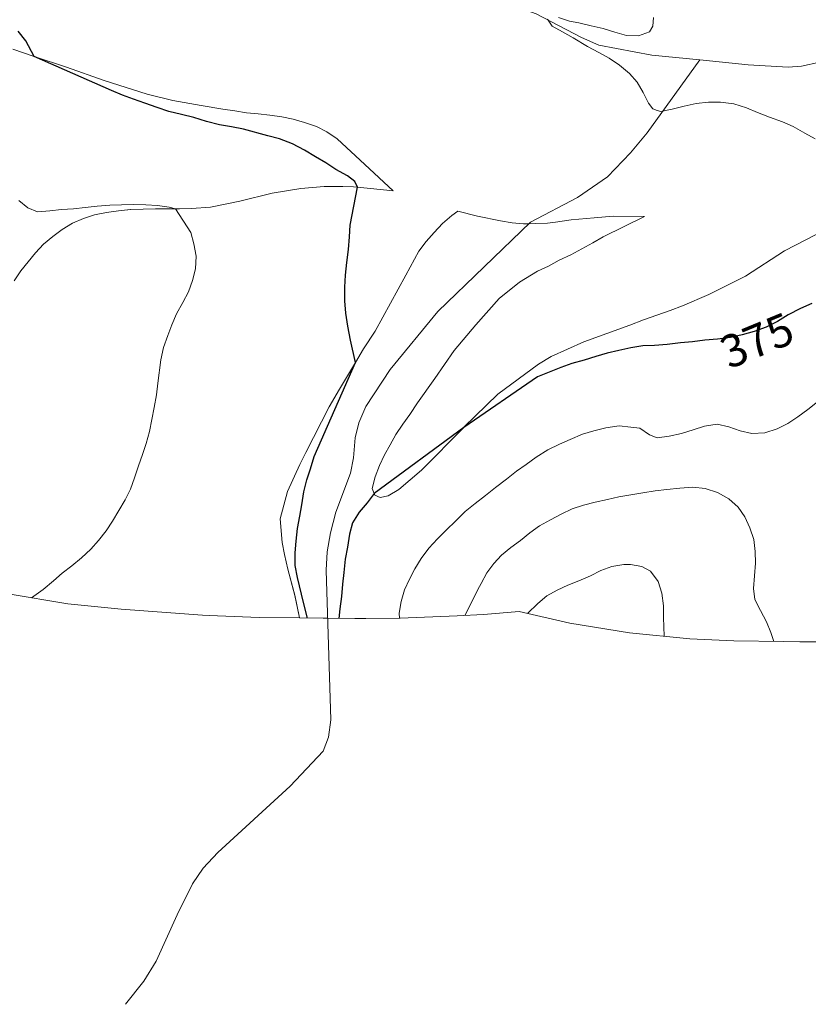
# Model space of a CAD drawing. Units: metres. Extents: x 619206 to 622676, y 4640546 to 4641592.
# Drawn here: x 621702 to 621872, y 4640562 to 4640775 of the extents above; entities that cross this region are included whole.
import ezdxf
from ezdxf.enums import TextEntityAlignment as Align

# ---------------------------------------------------------------- set-up
doc = ezdxf.new("R2010")
doc.units = ezdxf.units.M
doc.header["$MEASUREMENT"] = 0
for name, color, linetype, lineweight in [('Corriente natural lineal', 142, 'Continuous', 13), ('Cultivos herbáceos CxS', 92, 'Continuous', 0), ('Curva de nivel maestra', 36, 'Continuous', 30), ('Curva de nivel normal', 36, 'Continuous', 0), ('Matorral', 135, 'Continuous', 0), ('Matorral CxS', 135, 'Continuous', 0), ('Rótulo de curva de nivel directora', 19, 'Continuous', 0)]:
    doc.layers.add(name, color=color, linetype=linetype, lineweight=lineweight)
doc.styles.add('Arial', font='txt', dxfattribs={"height": 0.2})

# ---------------------------------------------------------------- blocks, each defined once
blk = doc.blocks.new('*U158')
at = {"layer": 'Curva de nivel normal', "color": 36, "linetype": 'Continuous', "lineweight": 0}
blk.add_polyline3d([(621704.17, 4640650.23, 380), (621706.71, 4640652, 380), (621708.9, 4640653.87, 380), (621710.8, 4640655.54, 380), (621712.84, 4640657.14, 380), (621714.95, 4640658.87, 380), (621716.95, 4640660.71, 380), (621718.66, 4640662.62, 380), (621720.28, 4640664.66, 380), (621721.69, 4640666.78, 380), (621723.01, 4640669.04, 380), (621724.41, 4640671.4, 380), (621725.52, 4640673.7, 380), (621726.44, 4640676.11, 380), (621727.27, 4640678.7, 380), (621728.14, 4640681.18, 380), (621728.92, 4640683.56, 380), (621729.62, 4640686.1, 380), (621730.14, 4640688.68, 380), (621730.67, 4640691.29, 380), (621731.16, 4640694.07, 380), (621731.48, 4640696.57, 380), (621732.08, 4640701.57, 380), (621732.67, 4640704.26, 380), (621733.59, 4640706.83, 380), (621734.48, 4640709.18, 380), (621735.48, 4640711.51, 380), (621736.83, 4640713.98, 380), (621738.07, 4640716.28, 380), (621738.96, 4640718.74, 380), (621739.61, 4640721.28, 380), (621739.72, 4640723.96, 380), (621739.23, 4640726.61, 380), (621738.59, 4640729.12, 380), (621735.27, 4640734.19, 380), (621733.9, 4640734.53, 380), (621731.4, 4640734.91, 380), (621728.87, 4640735.03, 380), (621726.24, 4640735.13, 380), (621723.61, 4640735.06, 380), (621721.09, 4640735.01, 380), (621718.36, 4640734.79, 380), (621715.74, 4640734.47, 380), (621713.25, 4640734.23, 380), (621710.62, 4640734.08, 380), (621708.1, 4640733.78, 380), (621705.48, 4640733.57, 380), (621703.37, 4640734.44, 380), (621701.41, 4640736.01, 380)], dxfattribs=at)
blk = doc.blocks.new('*U164')
at = {"layer": 'Curva de nivel normal', "color": 36, "linetype": 'Continuous', "lineweight": 0}
for points in [[(621873.44, 4640749.3, 370), (621871.25, 4640750.54, 370), (621868.7, 4640752, 370), (621866.37, 4640753, 370), (621863.59, 4640754.01, 370), (621861.02, 4640755.01, 370), (621858.64, 4640756.01, 370), (621855.91, 4640756.84, 370), (621853.03, 4640757.21, 370), (621850.43, 4640757.22, 370), (621847.75, 4640756.98, 370), (621845.16, 4640756.39, 370), (621842.6, 4640755.69, 370), (621840.11, 4640755.19, 370), (621839.35, 4640755.46, 370), (621838.41, 4640755.8, 370), (621837.42, 4640757.04, 370), (621836.33, 4640759.35, 370), (621835.03, 4640761.53, 370), (621833.33, 4640763.45, 370), (621831.2, 4640765.21, 370), (621828.94, 4640766.77, 370), (621826.69, 4640767.94, 370), (621824.3, 4640769.23, 370), (621821.21, 4640771.15, 370), (621818.9, 4640772.42, 370), (621816.65, 4640773.64, 370), (621815.77, 4640774.94, 370), (621815.63, 4640775.15, 370)], [(621818.01, 4640775.52, 370), (621820.41, 4640774.73, 370), (621822.43, 4640774.37, 370), (621825.05, 4640773.72, 370), (621827.66, 4640773.11, 370), (621830.2, 4640772.38, 370), (621832.68, 4640771.62, 370), (621835.28, 4640771.59, 370), (621837.66, 4640772.39, 370), (621838.38, 4640773.61, 370), (621838.51, 4640775.52, 370)]]:
    blk.add_polyline3d(points, dxfattribs=at)

msp = doc.modelspace()

# ---------------------------------------------------------------- linework, layer by layer
at = {"layer": 'Corriente natural lineal', "color": 142, "linetype": 'Continuous', "lineweight": 13}
for points in [[(621690.56, 4640833.45, 371.5), (621715.68, 4640826.4, 371.33), (621752.82, 4640817.98, 370.87), (621763.6, 4640814.68, 370.83), (621764.16, 4640814.45, 370.82), (621772.33, 4640811.08, 370.76), (621778.31, 4640806.76, 370.68), (621782.49, 4640802.07, 370.58), (621785.42, 4640797.39, 370.44), (621789.41, 4640790.55, 370.23), (621793.59, 4640785.09, 370.15), (621797.73, 4640781.91, 370.11), (621813.2, 4640776.33, 369.85), (621822.95, 4640771.17, 369.39), (621826.75, 4640769.55, 369.26), (621838.2, 4640767.41, 368.83), (621848.57, 4640766.35, 368.71)], [(621848.57, 4640766.35, 368.71), (621858.98, 4640765.29, 368.57), (621867.65, 4640764.82, 368.42), (621870.52, 4640765, 368.38), (621874.46, 4640765.85, 368.33), (621885.71, 4640770.06, 368.17), (621895.65, 4640772.17, 368.03), (621903.44, 4640773.25, 367.9), (621908.01, 4640773.53, 367.81), (621917.27, 4640773.29, 367.71), (621923.76, 4640772.39, 367.71), (621927.65, 4640771.31, 367.65), (621946.29, 4640763.01, 367.26), (621953.22, 4640759.39, 367.25), (621964.47, 4640751.72, 366.87), (621969.94, 4640746.57, 366.66)], [(621724.49, 4640562.44, 378.25), (621728.45, 4640567.41, 377.52), (621731.11, 4640571.79, 377.23), (621735.65, 4640581.79, 376.89), (621738.91, 4640588.43, 376.6), (621741.24, 4640591.87, 376.62), (621744.4, 4640595.23, 376.39), (621760.01, 4640609.55, 375.59), (621767.16, 4640617.09, 375.04), (621768.35, 4640620.15, 375.15), (621768.86, 4640623.9, 375.14), (621767.82, 4640656.19, 373.72), (621768.01, 4640660.12, 373.58), (621768.73, 4640664.25, 373.47), (621769.91, 4640668.71, 373.2), (621773.1, 4640677.11, 372.99), (621773.73, 4640680.42, 372.88), (621774.1, 4640684.79, 372.72), (621774.9, 4640687.98, 372.54), (621776.37, 4640691.54, 372.62), (621781.64, 4640699.53, 372.28), (621791.96, 4640712.06, 371.15), (621811.97, 4640731.29, 370.29), (621822.1, 4640736.64, 370.09), (621828.61, 4640741.13, 369.95), (621833.58, 4640746.27, 369.78), (621837.2, 4640750.61, 369.59), (621848.57, 4640766.35, 368.71)]]:
    msp.add_polyline3d(points, dxfattribs=at)
at = {"layer": 'Cultivos herbáceos CxS', "color": 92, "linetype": 'Continuous', "lineweight": 0}
for points in [[(621700.4, 4640718.63, 382.01), (621701.84, 4640720.78, 381.69), (621703.46, 4640722.74, 381.36), (621705, 4640724.73, 380.99), (621706.76, 4640726.59, 380.61), (621708.77, 4640728.21, 380.37), (621710.78, 4640729.75, 380.11), (621713.03, 4640731.08, 379.84), (621715.38, 4640732.1, 379.66), (621717.8, 4640732.92, 379.6), (621720.37, 4640733.43, 379.66), (621722.94, 4640733.75, 379.59), (621725.58, 4640734.07, 379.42), (621728.29, 4640734.12, 379.33), (621730.92, 4640734.17, 379.24), (621733.52, 4640734.17, 379.2), (621735.27, 4640734.19, 379.18), (621736.15, 4640734.19, 379.16), (621738.73, 4640734.25, 378.98), (621742.85, 4640734.54, 378.54), (621749.18, 4640735.87, 377.58), (621756.15, 4640737.59, 376.6), (621762.33, 4640738.57, 375.85), (621767.39, 4640739.02, 375.12), (621771.42, 4640739.05, 374.65), (621773.75, 4640738.93, 374.35), (621774.62, 4640738.85, 374.25), (621782.3, 4640738.08, 373.03), (621776.15, 4640743.81, 373.13), (621770.17, 4640749.3, 373.06), (621767.99, 4640750.81, 373.08), (621765.71, 4640752, 373.02), (621763.15, 4640752.84, 373.03), (621760.72, 4640753.57, 373.02), (621758.24, 4640754.08, 373.11), (621755.66, 4640754.46, 373.22), (621753.16, 4640754.7, 373.34), (621750.58, 4640754.92, 373.49), (621748.08, 4640755.33, 373.62), (621745.49, 4640755.71, 373.73), (621740.84, 4640756.55, 373.78), (621734.67, 4640757.56, 373.8), (621729.15, 4640758.98, 374), (621719.86, 4640761.88, 374.32), (621711.73, 4640764.81, 374.35), (621704.72, 4640767.12, 374.57), (621700.09, 4640768.66, 374.67)], [(621700.4, 4640718.63, 382.01), (621701.84, 4640720.78, 381.69), (621703.46, 4640722.74, 381.36), (621705, 4640724.73, 380.99), (621706.77, 4640726.59, 380.61), (621708.77, 4640728.21, 380.37), (621710.78, 4640729.75, 380.11), (621713.04, 4640731.08, 379.84), (621715.38, 4640732.09, 379.66), (621717.8, 4640732.92, 379.6), (621720.37, 4640733.43, 379.66), (621722.94, 4640733.75, 379.59), (621725.59, 4640734.07, 379.42), (621728.29, 4640734.12, 379.33), (621730.92, 4640734.17, 379.24), (621733.52, 4640734.17, 379.2), (621735.27, 4640734.19, 379.18), (621736.15, 4640734.19, 379.16), (621738.73, 4640734.25, 378.98), (621742.85, 4640734.54, 378.54), (621749.18, 4640735.87, 377.58), (621756.15, 4640737.59, 376.6), (621762.33, 4640738.57, 375.85), (621767.39, 4640739.02, 375.12), (621771.42, 4640739.05, 374.65), (621773.75, 4640738.93, 374.35), (621774.62, 4640738.85, 374.25), (621782.3, 4640738.08, 373.03), (621776.15, 4640743.81, 373.13), (621770.17, 4640749.3, 373.06), (621767.99, 4640750.81, 373.08), (621765.71, 4640752, 373.02), (621763.15, 4640752.84, 373.03), (621760.72, 4640753.57, 373.02), (621758.24, 4640754.08, 373.11), (621755.66, 4640754.46, 373.22), (621753.16, 4640754.7, 373.34), (621750.58, 4640754.92, 373.49), (621748.08, 4640755.33, 373.62), (621745.49, 4640755.71, 373.73), (621740.84, 4640756.55, 373.78), (621734.67, 4640757.56, 373.8), (621729.15, 4640758.98, 374), (621719.86, 4640761.88, 374.32), (621711.73, 4640764.81, 374.35), (621704.72, 4640767.12, 374.57), (621700.09, 4640768.65, 374.67)], [(621875.91, 4640729.82, 370.41), (621866.86, 4640725.16, 370.89), (621858.41, 4640719.65, 371.59), (621850.46, 4640715.71, 371.99), (621844.77, 4640713.29, 372.28), (621842.11, 4640712.25, 372.56), (621836.41, 4640710.2, 373.03), (621833.4, 4640709.1, 373.16), (621823.51, 4640705.47, 373.61), (621816.44, 4640702.35, 373.85), (621813.66, 4640700.63, 374.09), (621804.93, 4640694.21, 374.4), (621797.59, 4640687.07, 374.62), (621797.54, 4640687.01, 374.62), (621788.41, 4640677.76, 374.87), (621783.5, 4640673.59, 374.68), (621781.19, 4640672.23, 374.52), (621779.51, 4640671.87, 374.41), (621778.32, 4640672.36, 374.27), (621778.16, 4640672.77, 374.22), (621777.75, 4640673.82, 374.07), (621778.43, 4640676.36, 373.83), (621779.32, 4640678.79, 373.74), (621780.4, 4640681.09, 373.79), (621781.64, 4640683.26, 373.84), (621782.86, 4640685.49, 373.57), (621784.37, 4640687.69, 373.55), (621785.86, 4640689.81, 373.55), (621787.58, 4640692.31, 373.25), (621791.32, 4640697.54, 373.45), (621795.46, 4640703.6, 373.37), (621800.15, 4640709.17, 372.82), (621805.22, 4640714.82, 372.42), (621809.6, 4640718.37, 372.37), (621813.5, 4640720.75, 372.09), (621815.87, 4640721.85, 371.96), (621818.18, 4640723.12, 371.89), (621820.65, 4640724.25, 371.79), (621823.04, 4640725.53, 371.55), (621825.43, 4640726.89, 371.43), (621827.65, 4640728.19, 371.41), (621836.56, 4640732.53, 371.05), (621829.85, 4640732.61, 370.59), (621825.7, 4640732.29, 370.41), (621820.77, 4640731.81, 370.22), (621817.35, 4640731.35, 370.21), (621815.66, 4640731.12, 370.22), (621813, 4640731.02, 370.27), (621810.48, 4640730.97, 370.37), (621807.98, 4640731.19, 370.58), (621805.48, 4640731.59, 370.81), (621800.52, 4640732.62, 371.4), (621796.29, 4640733.72, 372.12), (621794.94, 4640732.73, 372.22), (621792.96, 4640731, 372.47), (621791.15, 4640729.11, 372.83), (621789.39, 4640727.17, 372.78), (621787.85, 4640725.05, 372.82), (621785.05, 4640719.87, 373.17), (621783.4, 4640716.89, 373.22), (621778.37, 4640707.8, 373.65), (621775.9, 4640704, 374.23), (621774.13, 4640701.01, 374.16), (621770.73, 4640695.28, 374.25), (621768.44, 4640691.45, 374.37), (621763.46, 4640681.59, 375.04), (621762.12, 4640679.02, 375.64), (621759.44, 4640673.19, 375.46), (621757.87, 4640667.26, 375.52), (621758.32, 4640662.17, 375.06), (621758.85, 4640659.58, 374.77), (621759.53, 4640656.4, 374.66), (621761.04, 4640650.74, 374.74), (621762.01, 4640646.26, 374.67), (621762.09, 4640645.86, 374.65), (621753.32, 4640645.96, 375.49), (621742.56, 4640646.38, 376.72), (621741.08, 4640646.48, 376.86), (621723.54, 4640647.76, 377.98), (621711.99, 4640648.94, 378.79), (621699.08, 4640651.07, 379.97)], [(621875.91, 4640729.82, 370.41), (621866.85, 4640725.16, 370.89), (621858.41, 4640719.65, 371.59), (621850.46, 4640715.71, 371.99), (621844.77, 4640713.29, 372.28), (621842.11, 4640712.25, 372.56), (621836.41, 4640710.2, 373.03), (621833.4, 4640709.1, 373.16), (621823.51, 4640705.47, 373.61), (621816.44, 4640702.35, 373.85), (621813.66, 4640700.64, 374.09), (621804.93, 4640694.21, 374.4), (621797.59, 4640687.07, 374.62), (621797.54, 4640687.01, 374.62), (621788.41, 4640677.76, 374.86), (621783.5, 4640673.59, 374.68), (621781.19, 4640672.23, 374.52), (621779.51, 4640671.87, 374.41), (621778.32, 4640672.36, 374.27), (621778.16, 4640672.77, 374.22), (621777.75, 4640673.82, 374.07), (621778.43, 4640676.36, 373.83), (621779.32, 4640678.79, 373.74), (621780.4, 4640681.09, 373.79), (621781.64, 4640683.26, 373.84), (621782.86, 4640685.49, 373.57), (621784.37, 4640687.69, 373.55), (621785.86, 4640689.81, 373.55), (621787.58, 4640692.31, 373.25), (621791.32, 4640697.54, 373.45), (621795.46, 4640703.6, 373.37), (621800.15, 4640709.17, 372.82), (621805.22, 4640714.82, 372.42), (621809.6, 4640718.37, 372.37), (621813.5, 4640720.75, 372.09), (621815.87, 4640721.85, 371.96), (621818.18, 4640723.13, 371.89), (621820.65, 4640724.25, 371.79), (621823.04, 4640725.53, 371.55), (621825.43, 4640726.89, 371.43), (621827.65, 4640728.19, 371.41), (621836.56, 4640732.53, 371.05), (621829.85, 4640732.61, 370.59), (621825.69, 4640732.29, 370.41), (621820.77, 4640731.81, 370.22), (621817.35, 4640731.35, 370.21), (621815.66, 4640731.12, 370.22), (621813, 4640731.02, 370.27), (621811.66, 4640730.99, 370.29), (621810.48, 4640730.97, 370.37), (621807.98, 4640731.19, 370.58), (621805.48, 4640731.59, 370.81), (621800.52, 4640732.62, 371.4), (621796.29, 4640733.72, 372.12), (621794.94, 4640732.73, 372.22), (621792.96, 4640731, 372.47), (621791.15, 4640729.11, 372.83), (621789.39, 4640727.17, 372.78), (621787.85, 4640725.05, 372.82), (621785.05, 4640719.87, 373.17), (621783.4, 4640716.89, 373.22), (621778.37, 4640707.8, 373.65), (621775.9, 4640704, 374.23), (621774.13, 4640701.01, 374.16), (621770.73, 4640695.28, 374.25), (621768.44, 4640691.45, 374.37), (621763.46, 4640681.59, 375.04), (621762.12, 4640679.02, 375.64), (621759.44, 4640673.2, 375.46), (621757.87, 4640667.26, 375.52), (621758.32, 4640662.17, 375.06), (621758.85, 4640659.58, 374.77), (621759.53, 4640656.4, 374.66), (621761.04, 4640650.75, 374.74), (621762.01, 4640646.26, 374.67), (621762.08, 4640645.86, 374.65)], [(621762.08, 4640645.86, 374.65), (621753.32, 4640645.96, 375.49), (621742.56, 4640646.38, 376.72), (621741.08, 4640646.48, 376.86), (621723.54, 4640647.76, 377.98), (621711.99, 4640648.94, 378.79), (621699.08, 4640651.07, 379.97), (621698.57, 4640651.18, 380.03), (621679.03, 4640655.12, 383.48), (621670.53, 4640657.02, 385.06), (621667.97, 4640657.66, 385.54)]]:
    msp.add_polyline3d(points, dxfattribs=at)
at = {"layer": 'Curva de nivel maestra', "color": 36, "linetype": 'Continuous', "lineweight": 30}
for points in [[(621763.8, 4640645.84, 375), (621762.93, 4640649.23, 375), (621761.62, 4640654.57, 375), (621761.14, 4640657.22, 375), (621761.14, 4640659.93, 375), (621761.36, 4640662.46, 375), (621761.62, 4640665.17, 375), (621762.14, 4640667.81, 375), (621762.54, 4640670.31, 375), (621763.02, 4640673.11, 375), (621763.62, 4640675.67, 375), (621764.43, 4640678.08, 375), (621765.21, 4640680.69, 375), (621774.13, 4640701.01, 375), (621773.07, 4640705.87, 375), (621772.5, 4640708.87, 375), (621772.07, 4640711.68, 375), (621771.83, 4640714.35, 375), (621771.82, 4640717.28, 375), (621771.99, 4640719.88, 375), (621772.25, 4640722.62, 375), (621772.63, 4640725.39, 375), (621772.87, 4640728.16, 375), (621773.01, 4640730.69, 375), (621774.62, 4640738.85, 375), (621774.01, 4640740.07, 375), (621772.43, 4640741.32, 375), (621769.88, 4640742.67, 375), (621767.78, 4640744.13, 375), (621765.53, 4640745.43, 375), (621763.14, 4640746.86, 375), (621760.57, 4640748.25, 375), (621757.73, 4640749.3, 375), (621755.25, 4640750, 375), (621749.96, 4640751.37, 375), (621747.38, 4640751.88, 375), (621744.79, 4640752.32, 375), (621741.93, 4640753.09, 375), (621739.23, 4640753.92, 375), (621736.57, 4640754.54, 375), (621733.82, 4640755.24, 375), (621731.28, 4640756.1, 375), (621728.66, 4640757.04, 375), (621726.17, 4640757.85, 375), (621723.79, 4640758.72, 375), (621721.44, 4640759.74, 375), (621704.72, 4640767.12, 375), (621702.91, 4640770.47, 375), (621701.31, 4640772.53, 375)], [(621872.73, 4640713.78, 375), (621870.26, 4640712.66, 375), (621867.63, 4640711.29, 375), (621865.35, 4640709.88, 375), (621862.85, 4640708.68, 375), (621860.3, 4640707.69, 375), (621857.68, 4640706.99, 375), (621855.17, 4640706.43, 375), (621852.33, 4640706.08, 375), (621849.6, 4640705.82, 375), (621846.95, 4640705.49, 375), (621844.38, 4640705.28, 375), (621841.47, 4640704.93, 375), (621838.76, 4640704.72, 375), (621836.21, 4640704.61, 375), (621833.65, 4640704.21, 375), (621831.08, 4640703.6, 375), (621828.54, 4640703.04, 375), (621826.09, 4640702.35, 375), (621823.53, 4640701.55, 375), (621820.86, 4640700.77, 375), (621818.49, 4640699.92, 375), (621815.99, 4640698.93, 375), (621813.46, 4640697.94, 375), (621797.54, 4640687.01, 375), (621797.53, 4640687.01, 375), (621778.16, 4640672.77, 375), (621776.67, 4640670.7, 375), (621774.94, 4640668.73, 375), (621773.54, 4640666.37, 375), (621772.84, 4640663.92, 375), (621772.41, 4640661.17, 375), (621771.92, 4640658.53, 375), (621771.63, 4640655.71, 375), (621771.36, 4640653.16, 375), (621771.14, 4640650.47, 375), (621770.79, 4640647.81, 375), (621770.55, 4640645.76, 375)]]:
    msp.add_polyline3d(points, dxfattribs=at)
at = {"layer": 'Curva de nivel normal', "color": 36, "linetype": 'Continuous', "lineweight": 0}
for points in [[(621873.94, 4640692.56, 380), (621871.85, 4640690.85, 380), (621869.74, 4640689.28, 380), (621867.54, 4640687.87, 380), (621865.23, 4640686.72, 380), (621862.56, 4640685.87, 380), (621859.8, 4640685.7, 380), (621857.24, 4640686.24, 380), (621854.81, 4640687.16, 380), (621852.28, 4640687.68, 380), (621849.55, 4640687.27, 380), (621847.09, 4640686.47, 380), (621844.59, 4640685.67, 380), (621841.89, 4640685.11, 380), (621839.32, 4640684.76, 380), (621837.65, 4640685.4, 380), (621835.58, 4640686.84, 380), (621833.67, 4640687.09, 380), (621831.09, 4640687.37, 380), (621828.23, 4640686.91, 380), (621825.61, 4640686.27, 380), (621823.16, 4640685.52, 380), (621820.55, 4640684.42, 380), (621818.21, 4640683.38, 380), (621815.71, 4640682.15, 380), (621813.22, 4640680.6, 380), (621811, 4640679, 380), (621808.96, 4640677.54, 380), (621806.77, 4640675.86, 380), (621804.39, 4640674.02, 380), (621802.25, 4640672.31, 380), (621799.98, 4640670.55, 380), (621797.84, 4640668.84, 380), (621795.81, 4640666.82, 380), (621793.76, 4640664.79, 380), (621791.86, 4640662.96, 380), (621790.03, 4640660.91, 380), (621788.33, 4640658.7, 380), (621786.95, 4640656.48, 380), (621785.79, 4640654.23, 380), (621784.73, 4640651.95, 380), (621784, 4640649.44, 380), (621783.62, 4640646.89, 380), (621783.64, 4640645.84, 380)], [(621864.55, 4640640.8, 385), (621863.85, 4640642.69, 385), (621862.92, 4640645.06, 385), (621861.66, 4640647.48, 385), (621860.46, 4640649.82, 385), (621860.17, 4640652.23, 385), (621860.39, 4640654.94, 385), (621860.58, 4640657.68, 385), (621860.5, 4640660.23, 385), (621860.21, 4640662.8, 385), (621859.35, 4640665.33, 385), (621858.29, 4640667.7, 385), (621856.82, 4640669.76, 385), (621854.83, 4640671.6, 385), (621852.39, 4640672.95, 385), (621849.72, 4640673.8, 385), (621847, 4640674.1, 385), (621844.21, 4640673.88, 385), (621841.43, 4640673.59, 385), (621838.89, 4640673.3, 385), (621836.24, 4640672.87, 385), (621833.62, 4640672.47, 385), (621831.05, 4640672.01, 385), (621828.57, 4640671.46, 385), (621825.92, 4640670.89, 385), (621823.39, 4640670.25, 385), (621820.99, 4640669.4, 385), (621818.57, 4640668.25, 385), (621816.31, 4640667.08, 385), (621813.93, 4640665.72, 385), (621811.84, 4640664.21, 385), (621809.77, 4640662.61, 385), (621807.71, 4640661.09, 385), (621805.73, 4640659.44, 385), (621804.03, 4640657.61, 385), (621802.54, 4640655.57, 385), (621801.32, 4640653.29, 385), (621800.59, 4640651.99, 385), (621799.49, 4640649.74, 385), (621797.76, 4640646.39, 385)], [(621840.84, 4640641.9, 390), (621840.72, 4640645.96, 390), (621840.7, 4640648.5, 390), (621840.35, 4640651.18, 390), (621839.52, 4640653.74, 390), (621837.87, 4640655.93, 390), (621836.05, 4640656.94, 390), (621833.57, 4640657.43, 390), (621832.15, 4640657.43, 390), (621829.56, 4640656.95, 390), (621827.19, 4640656.13, 390), (621824.9, 4640654.93, 390), (621822.43, 4640653.91, 390), (621820.03, 4640652.93, 390), (621817.75, 4640651.89, 390), (621815.49, 4640650.61, 390), (621813.51, 4640649.01, 390), (621811.33, 4640646.85, 390)]]:
    msp.add_polyline3d(points, dxfattribs=at)
at = {"layer": 'Matorral', "color": 135, "linetype": 'Continuous', "lineweight": 0}
for points in [[(621700.4, 4640718.63, 382.01), (621701.84, 4640720.78, 381.69), (621703.46, 4640722.74, 381.36), (621705, 4640724.73, 380.99), (621706.76, 4640726.59, 380.61), (621708.77, 4640728.21, 380.37), (621710.78, 4640729.75, 380.11), (621713.03, 4640731.08, 379.84), (621715.38, 4640732.1, 379.66), (621717.8, 4640732.92, 379.6), (621720.37, 4640733.43, 379.66), (621722.94, 4640733.75, 379.59), (621725.58, 4640734.07, 379.42), (621728.29, 4640734.12, 379.33), (621730.92, 4640734.17, 379.24), (621733.52, 4640734.17, 379.2), (621735.27, 4640734.19, 379.18), (621736.15, 4640734.19, 379.16), (621738.73, 4640734.25, 378.98), (621742.85, 4640734.54, 378.54), (621749.18, 4640735.87, 377.58), (621756.15, 4640737.59, 376.6), (621762.33, 4640738.57, 375.85), (621767.39, 4640739.02, 375.12), (621771.42, 4640739.05, 374.65), (621773.75, 4640738.93, 374.35), (621774.62, 4640738.85, 374.25), (621782.3, 4640738.08, 373.03), (621776.15, 4640743.81, 373.13), (621770.17, 4640749.3, 373.06), (621767.99, 4640750.81, 373.08), (621765.71, 4640752, 373.02), (621763.15, 4640752.84, 373.03), (621760.72, 4640753.57, 373.02), (621758.24, 4640754.08, 373.11), (621755.66, 4640754.46, 373.22), (621753.16, 4640754.7, 373.34), (621750.58, 4640754.92, 373.49), (621748.08, 4640755.33, 373.62), (621745.49, 4640755.71, 373.73), (621740.84, 4640756.55, 373.78), (621734.67, 4640757.56, 373.8), (621729.15, 4640758.98, 374), (621719.86, 4640761.88, 374.32), (621711.73, 4640764.81, 374.35), (621704.72, 4640767.12, 374.57), (621700.09, 4640768.66, 374.67)], [(621875.91, 4640729.82, 370.41), (621866.85, 4640725.16, 370.89), (621858.41, 4640719.65, 371.59), (621850.46, 4640715.71, 371.99), (621844.77, 4640713.29, 372.28), (621842.11, 4640712.25, 372.56), (621836.41, 4640710.2, 373.03), (621833.4, 4640709.1, 373.16), (621823.51, 4640705.47, 373.61), (621816.44, 4640702.35, 373.85), (621813.66, 4640700.64, 374.09), (621804.93, 4640694.21, 374.4), (621797.59, 4640687.07, 374.62), (621797.54, 4640687.01, 374.62), (621788.41, 4640677.76, 374.86), (621783.5, 4640673.59, 374.68), (621781.19, 4640672.23, 374.52), (621779.51, 4640671.87, 374.41), (621778.32, 4640672.36, 374.27), (621778.16, 4640672.77, 374.22), (621777.75, 4640673.82, 374.07), (621778.43, 4640676.36, 373.83), (621779.32, 4640678.79, 373.74), (621780.4, 4640681.09, 373.79), (621781.64, 4640683.26, 373.84), (621782.86, 4640685.49, 373.57), (621784.37, 4640687.69, 373.55), (621785.86, 4640689.81, 373.55), (621787.58, 4640692.31, 373.25), (621791.32, 4640697.54, 373.45), (621795.46, 4640703.6, 373.37), (621800.15, 4640709.17, 372.82), (621805.22, 4640714.82, 372.42), (621809.6, 4640718.37, 372.37), (621813.5, 4640720.75, 372.09), (621815.87, 4640721.85, 371.96), (621818.18, 4640723.13, 371.89), (621820.65, 4640724.25, 371.79), (621823.04, 4640725.53, 371.55), (621825.43, 4640726.89, 371.43), (621827.65, 4640728.19, 371.41), (621836.56, 4640732.53, 371.05), (621829.85, 4640732.61, 370.59), (621825.69, 4640732.29, 370.41), (621820.77, 4640731.81, 370.22), (621817.35, 4640731.35, 370.21), (621815.66, 4640731.12, 370.22), (621813, 4640731.02, 370.27), (621811.66, 4640730.99, 370.29), (621810.48, 4640730.97, 370.37), (621807.98, 4640731.19, 370.58), (621805.48, 4640731.59, 370.81), (621800.52, 4640732.62, 371.4), (621796.29, 4640733.72, 372.12), (621794.94, 4640732.73, 372.22), (621792.96, 4640731, 372.47), (621791.15, 4640729.11, 372.83), (621789.39, 4640727.17, 372.78), (621787.85, 4640725.05, 372.82), (621785.05, 4640719.87, 373.17), (621783.4, 4640716.89, 373.22), (621778.37, 4640707.8, 373.65), (621775.9, 4640704, 374.23), (621774.13, 4640701.01, 374.16), (621770.73, 4640695.28, 374.25), (621768.44, 4640691.45, 374.37), (621763.46, 4640681.59, 375.04), (621762.12, 4640679.02, 375.64), (621759.44, 4640673.2, 375.46), (621757.87, 4640667.26, 375.52), (621758.32, 4640662.17, 375.06), (621758.85, 4640659.58, 374.77), (621759.53, 4640656.4, 374.66), (621761.04, 4640650.75, 374.74), (621762.01, 4640646.26, 374.67), (621762.08, 4640645.86, 374.65)], [(621997.51, 4640637.72, 379.88), (621955.27, 4640640.18, 387.61), (621953.83, 4640640.27, 387.71), (621950.91, 4640640.48, 387.88), (621922.08, 4640642.8, 387.64), (621921.72, 4640642.77, 387.65), (621905.15, 4640641.41, 387.06), (621901.8, 4640641.16, 386.78), (621888.72, 4640640.73, 384.97), (621870.15, 4640640.73, 383.57), (621866.59, 4640640.76, 384.03), (621855.91, 4640640.95, 385.71), (621846.39, 4640641.35, 387.54), (621833.36, 4640642.63, 390.9), (621820.45, 4640644.76, 391.16), (621809.52, 4640647.26, 388.36), (621801.78, 4640646.6, 385.83), (621796.15, 4640646.31, 384.03), (621783.81, 4640645.85, 378.98), (621776.36, 4640645.71, 376.01), (621774.04, 4640645.72, 375.52), (621768.15, 4640645.79, 374.43), (621767.14, 4640645.8, 374.26), (621762.08, 4640645.86, 374.65)]]:
    msp.add_polyline3d(points, dxfattribs=at)
at = {"layer": 'Matorral CxS', "color": 135, "linetype": 'Continuous', "lineweight": 0}
for points in [[(621700.09, 4640768.65, 374.67), (621704.72, 4640767.12, 374.57), (621711.73, 4640764.81, 374.35), (621719.86, 4640761.88, 374.32), (621729.15, 4640758.98, 374), (621734.67, 4640757.56, 373.8), (621740.84, 4640756.55, 373.78), (621745.49, 4640755.71, 373.73), (621748.08, 4640755.33, 373.62), (621750.58, 4640754.92, 373.49), (621753.16, 4640754.7, 373.34), (621755.66, 4640754.46, 373.22), (621758.24, 4640754.08, 373.11), (621760.72, 4640753.57, 373.02), (621763.15, 4640752.84, 373.03), (621765.71, 4640752, 373.02), (621767.99, 4640750.81, 373.08), (621770.17, 4640749.3, 373.06), (621776.15, 4640743.81, 373.13), (621782.3, 4640738.08, 373.03), (621774.62, 4640738.85, 374.25), (621773.75, 4640738.93, 374.35), (621771.42, 4640739.05, 374.65), (621767.39, 4640739.02, 375.12), (621762.33, 4640738.57, 375.85), (621756.15, 4640737.59, 376.6), (621749.18, 4640735.87, 377.58), (621742.85, 4640734.54, 378.54), (621738.73, 4640734.25, 378.98), (621736.15, 4640734.19, 379.16), (621735.27, 4640734.19, 379.18), (621733.52, 4640734.17, 379.2), (621730.92, 4640734.17, 379.24), (621728.29, 4640734.12, 379.33), (621725.59, 4640734.07, 379.42), (621722.94, 4640733.75, 379.59), (621720.37, 4640733.43, 379.66), (621717.8, 4640732.92, 379.6), (621715.38, 4640732.09, 379.66), (621713.04, 4640731.08, 379.84), (621710.78, 4640729.75, 380.11), (621708.77, 4640728.21, 380.37), (621706.77, 4640726.59, 380.61), (621705, 4640724.73, 380.99), (621703.46, 4640722.74, 381.36), (621701.84, 4640720.78, 381.69), (621700.4, 4640718.63, 382.01)], [(621888.72, 4640640.73, 384.97), (621870.15, 4640640.73, 383.57), (621866.59, 4640640.76, 384.03), (621855.91, 4640640.95, 385.71), (621846.39, 4640641.35, 387.54), (621833.36, 4640642.63, 390.9), (621820.45, 4640644.76, 391.16), (621809.52, 4640647.26, 388.36), (621801.78, 4640646.6, 385.83), (621796.15, 4640646.31, 384.03), (621783.81, 4640645.85, 378.98), (621776.36, 4640645.71, 376.01), (621774.04, 4640645.72, 375.52), (621767.14, 4640645.8, 374.26), (621762.09, 4640645.86, 374.65), (621762.01, 4640646.26, 374.67), (621761.04, 4640650.74, 374.74), (621759.53, 4640656.4, 374.66), (621758.85, 4640659.58, 374.77), (621758.32, 4640662.17, 375.06), (621757.87, 4640667.26, 375.52), (621759.44, 4640673.19, 375.46), (621762.12, 4640679.02, 375.64), (621763.46, 4640681.59, 375.04), (621768.44, 4640691.45, 374.37), (621770.73, 4640695.28, 374.25), (621774.13, 4640701.01, 374.16), (621775.9, 4640704, 374.23), (621778.37, 4640707.8, 373.65), (621783.4, 4640716.89, 373.22), (621785.05, 4640719.87, 373.17), (621787.85, 4640725.05, 372.82), (621789.39, 4640727.17, 372.78), (621791.15, 4640729.11, 372.83), (621792.96, 4640731, 372.47), (621794.94, 4640732.73, 372.22), (621796.29, 4640733.72, 372.12), (621800.52, 4640732.62, 371.4), (621805.48, 4640731.59, 370.81), (621807.98, 4640731.19, 370.58), (621810.48, 4640730.97, 370.37), (621813, 4640731.02, 370.27), (621815.66, 4640731.12, 370.22), (621817.35, 4640731.35, 370.21), (621820.77, 4640731.81, 370.22), (621825.7, 4640732.29, 370.41), (621829.85, 4640732.61, 370.59), (621836.56, 4640732.53, 371.05), (621827.65, 4640728.19, 371.41), (621825.43, 4640726.89, 371.43), (621823.04, 4640725.53, 371.55), (621820.65, 4640724.25, 371.79), (621818.18, 4640723.12, 371.89), (621815.87, 4640721.85, 371.96), (621813.5, 4640720.75, 372.09), (621809.6, 4640718.37, 372.37), (621805.22, 4640714.82, 372.42), (621800.15, 4640709.17, 372.82), (621795.46, 4640703.6, 373.37), (621791.32, 4640697.54, 373.45), (621787.58, 4640692.31, 373.25), (621785.86, 4640689.81, 373.55), (621784.37, 4640687.69, 373.55), (621782.86, 4640685.49, 373.57), (621781.64, 4640683.26, 373.84), (621780.4, 4640681.09, 373.79), (621779.32, 4640678.79, 373.74), (621778.43, 4640676.36, 373.83), (621777.75, 4640673.82, 374.07), (621778.16, 4640672.77, 374.22), (621778.32, 4640672.36, 374.27), (621779.51, 4640671.87, 374.41), (621781.19, 4640672.23, 374.52), (621783.5, 4640673.59, 374.68), (621788.41, 4640677.76, 374.87), (621797.54, 4640687.01, 374.62), (621797.59, 4640687.07, 374.62), (621804.93, 4640694.21, 374.4), (621813.66, 4640700.63, 374.09), (621816.44, 4640702.35, 373.85), (621823.51, 4640705.47, 373.61), (621833.4, 4640709.1, 373.16), (621836.41, 4640710.2, 373.03), (621842.11, 4640712.25, 372.56), (621844.77, 4640713.29, 372.28), (621850.46, 4640715.71, 371.99), (621858.41, 4640719.65, 371.59), (621866.86, 4640725.16, 370.89), (621875.91, 4640729.82, 370.41)]]:
    msp.add_polyline3d(points, dxfattribs=at)

# ---------------------------------------------------------------- block references
at = {"layer": 'Curva de nivel normal', "color": 36, "linetype": 'Continuous', "lineweight": 0}
for name in ['*U158', '*U164']:
    msp.add_blockref(name, (0, 0), dxfattribs=at)

# ---------------------------------------------------------------- texts
at = {"layer": 'Rótulo de curva de nivel directora', "color": 19, "linetype": 'Continuous', "lineweight": 0, "style": 'Arial'}
msp.add_text('375', height=7, rotation=22.3801, dxfattribs=at).set_placement((621860.88, 4640705.79), align=Align.MIDDLE_CENTER)

doc.saveas('drawing.dxf')
